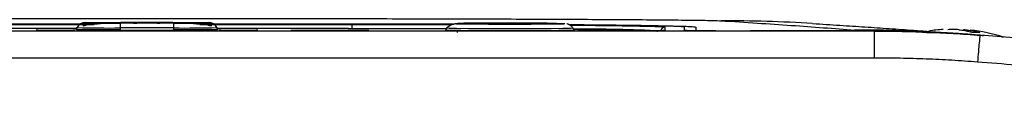
# Model space of a CAD drawing. Units: millimetres. Extents: x 17171 to 20338, y -738 to 2012.
# Drawn here: x 17969 to 18042, y -178 to -171 of the extents above; entities that cross this region are included whole.
import ezdxf

# ---------------------------------------------------------------- set-up
doc = ezdxf.new("R2010")
doc.units = ezdxf.units.MM

msp = doc.modelspace()

# ---------------------------------------------------------------- linework, layer by layer
at = {"color": 8, "linetype": 'Continuous', "lineweight": 25}
for p, q in [((17963.371, -171.203), (17974.696, -171.203)), ((17982.546, -171.203), (17993.871, -171.203)), ((17993.796, -171.5), (17993.871, -171.5)), ((18032.523, -171.697), (18032.523, -171.704))]:
    msp.add_line(p, q, dxfattribs=at)
at = {"color": 7, "linetype": 'Continuous', "lineweight": 25}
for p, q in [((17974.859, -171.189), (17963.621, -171.189)), ((17973.419, -171.426), (17973.331, -171.579)), ((17973.332, -171.576), (17973.419, -171.426)), ((17973.419, -171.426), (17973.419, -171.444)), ((17974.025, -171.094), (17974.025, -171.076)), ((17976.621, -171.054), (17980.621, -171.054)), ((17976.621, -171.116), (17976.621, -171.472)), ((17980.621, -171.116), (17976.621, -171.116)), ((17978.371, -171.111), (17978.371, -171.089)), ((17978.871, -171.089), (17978.871, -171.111)), ((17980.621, -171.472), (17980.621, -171.116)), ((17993.621, -171.189), (17982.383, -171.189)), ((17983.217, -171.076), (17983.217, -171.094)), ((17983.911, -171.579), (17983.823, -171.426)), ((17983.823, -171.426), (17983.823, -171.444)), ((17983.91, -171.576), (17983.823, -171.426)), ((17994.021, -171.182), (17993.796, -171.182)), ((17993.871, -171.203), (17993.871, -171.5)), ((18003.121, -171.15), (18003.121, -171.142)), ((18003.121, -171.142), (18008.121, -171.142)), ((18008.121, -171.15), (18003.121, -171.15)), ((18008.121, -171.142), (18008.121, -171.15)), ((18017.166, -171.406), (18017.166, -171.661)), ((18018.621, -171.66), (18018.621, -171.407)), ((18019.472, -171.404), (18019.472, -171.661)), ((18032.763, -171.709), (17924.478, -171.709)), ((18011.871, -171.707), (17945.371, -171.707)), ((17973.372, -171.507), (17963.621, -171.507)), ((17973.419, -171.444), (17973.332, -171.594)), ((17973.332, -171.594), (17973.332, -171.576)), ((17976.621, -171.472), (17976.621, -171.622)), ((17980.621, -171.472), (17976.621, -171.472)), ((17980.621, -171.622), (17980.621, -171.472)), ((17983.91, -171.594), (17983.823, -171.444)), ((17993.621, -171.507), (17983.87, -171.507)), ((17983.91, -171.576), (17983.91, -171.594)), ((18000.919, -171.496), (18000.829, -171.652)), ((18001.718, -171.821), (18001.718, -171.771)), ((18010.413, -171.652), (18010.323, -171.496)), ((18032.216, -171.697), (18023.521, -171.697)), ((18032.701, -171.704), (18023.621, -171.704)), ((18031.272, -171.624), (18032.216, -171.697)), ((18032.523, -171.697), (18032.216, -171.697)), ((18032.763, -171.709), (18032.701, -171.704)), ((18032.763, -173.709), (18032.763, -171.709)), ((18036.613, -171.73), (18036.401, -171.768)), ((18040.539, -172.008), (18040.615, -172.013)), ((18042.371, -172.162), (18042.257, -172.162)), ((18032.763, -173.709), (17924.478, -173.709))]:
    msp.add_line(p, q, dxfattribs=at)
at = {"color": 8, "linetype": 'Continuous', "lineweight": 25, "flags": 128}
for points in [[(17993.871, -171.5), (17996.872, -171.502), (17999.822, -171.507), (18000.911, -171.51)], [(18010.323, -171.496), (18010.133, -171.508), (18009.577, -171.518), (18008.7, -171.527), (18007.574, -171.533), (18006.29, -171.537), (18004.952, -171.537), (18003.668, -171.533), (18002.542, -171.527), (18001.665, -171.518), (18001.109, -171.508), (18000.919, -171.496), (18000.919, -171.496)]]:
    msp.add_lwpolyline(points, dxfattribs=at)
at = {"color": 7, "linetype": 'Continuous', "lineweight": 25}
for centre, radius, start, end in [((17974.025, -171.776), 0.7, 89.99754, 149.99751), ((17974.025, -171.794), 0.7, 90.00237, 149.99691), ((17983.217, -171.776), 0.7, 30.00302, 90.00193), ((17983.217, -171.794), 0.7, 30.00361, 89.99711), ((18017.166, -171.706), 0.3, 90.00442, 178.99646), ((18021.47, -278.793), 107.857, 86.45071, 90.0705), ((17975.82, -79.765), 91.71, 268.50001, 270.50068), ((17981.422, -79.765), 91.71, 269.49932, 271.49999), ((18038.621, -183.561), 12, 93.61306, 98.753), ((18038.621, -183.561), 12, 71.81408, 84.03032)]:
    msp.add_arc(centre, radius, start, end, dxfattribs=at)
at = {"color": 8, "linetype": 'Continuous', "lineweight": 25}
msp.add_arc((18011.155, -285.969), 114.411, 87.13885, 90.39786, dxfattribs=at)
at = {"color": 7, "linetype": 'Continuous', "lineweight": 25}
for points, knots in [([(17935.905, -170.935), (17936.034, -170.927), (17936.283, -170.92), (17936.989, -170.904), (17937.446, -170.897), (17938.523, -170.883), (17939.143, -170.876), (17940.505, -170.864), (17941.247, -170.858), (17943.608, -170.841), (17945.359, -170.831), (17949.055, -170.814), (17951.003, -170.806), (17955.012, -170.794), (17957.075, -170.788), (17961.269, -170.779), (17963.4, -170.775), (17967.703, -170.769), (17969.875, -170.767), (17974.236, -170.764), (17976.425, -170.763), (17982.994, -170.763), (17987.375, -170.766), (17993.831, -170.775), (17995.963, -170.779), (18000.158, -170.788), (18002.221, -170.793), (18006.232, -170.806), (18008.179, -170.814), (18010.953, -170.827), (18011.853, -170.831), (18013.584, -170.841), (18014.417, -170.847), (18015.992, -170.858), (18016.734, -170.864), (18018.097, -170.876), (18018.717, -170.883), (18019.795, -170.897), (18020.252, -170.904), (18020.959, -170.92), (18021.208, -170.927), (18021.337, -170.935)], [0, 0, 0, 0, 0.03125, 0.03125, 0.0625, 0.0625, 0.09375, 0.09375, 0.125, 0.125, 0.1875, 0.1875, 0.25, 0.25, 0.3125, 0.3125, 0.375, 0.375, 0.4375, 0.4375, 0.5, 0.5, 0.625, 0.625, 0.6875, 0.6875, 0.75, 0.75, 0.8125, 0.8125, 0.84375, 0.84375, 0.875, 0.875, 0.90625, 0.90625, 0.9375, 0.9375, 0.96875, 0.96875, 1, 1, 1, 1]), ([(17975.953, -171.11), (17975.849, -171.115), (17975.402, -171.136), (17974.68, -171.201), (17974.05, -171.27), (17973.878, -171.318), (17973.848, -171.326)], [0, 0, 0, 0, 0.118615, 0.50867, 0.912662, 1, 1, 1, 1]), ([(17974.025, -171.094), (17974.025, -171.1), (17974.299, -171.105), (17975.272, -171.114), (17975.933, -171.116), (17976.621, -171.116)], [0, 0, 0, 0, 0.5, 0.5, 1, 1, 1, 1]), ([(17977.521, -171.107), (17977.247, -171.106), (17976.698, -171.103), (17976.132, -171.096), (17975.839, -171.088), (17975.891, -171.08), (17976.093, -171.074), (17976.337, -171.072), (17976.371, -171.071)], [0, 0, 0, 0, 0.193771, 0.387542, 0.581313, 0.775084, 0.968856, 1, 1, 1, 1]), ([(17979.521, -171.103), (17979.566, -171.103), (17979.657, -171.102), (17979.786, -171.102), (17979.911, -171.101), (17980.03, -171.1), (17980.205, -171.099), (17980.418, -171.097), (17980.63, -171.094), (17980.781, -171.091), (17980.889, -171.086), (17980.864, -171.081), (17980.585, -171.075), (17980.07, -171.069), (17979.381, -171.066), (17978.621, -171.065), (17977.861, -171.066), (17977.172, -171.069), (17976.657, -171.075), (17976.378, -171.081), (17976.353, -171.086), (17976.461, -171.091), (17976.612, -171.094), (17976.824, -171.097), (17977.059, -171.099), (17977.289, -171.101), (17977.496, -171.102), (17977.646, -171.103), (17977.721, -171.103)], [0, 0, 0, 0, 0.012211, 0.024345, 0.036455, 0.048596, 0.060821, 0.093054, 0.12533, 0.157564, 0.18984, 0.250392, 0.310944, 0.375201, 0.439458, 0.50001, 0.560561, 0.624818, 0.689075, 0.749627, 0.810179, 0.842412, 0.874689, 0.906922, 0.939198, 0.959498, 0.979682, 1, 1, 1, 1]), ([(17977.721, -171.103), (17977.736, -171.103), (17977.765, -171.103), (17977.803, -171.103), (17977.833, -171.104), (17977.862, -171.104), (17977.879, -171.105), (17977.856, -171.106), (17977.8, -171.107), (17977.713, -171.107), (17977.63, -171.107), (17977.565, -171.107), (17977.536, -171.107), (17977.521, -171.107)], [0, 0, 0, 0, 0.0638503, 0.1252484, 0.1867393, 0.2508569, 0.3753284, 0.500524, 0.624995, 0.7501902, 0.8797516, 0.9397095, 1, 1, 1, 1]), ([(17978.371, -171.089), (17978.372, -171.089), (17978.373, -171.089), (17978.388, -171.088), (17978.411, -171.088), (17978.453, -171.088), (17978.522, -171.087), (17978.621, -171.087), (17978.72, -171.087), (17978.803, -171.088), (17978.849, -171.088), (17978.868, -171.089), (17978.87, -171.089), (17978.871, -171.089)], [0, 0, 0, 0, 0.06385, 0.125248, 0.186739, 0.250857, 0.375328, 0.500524, 0.624995, 0.75019, 0.879752, 0.939709, 1, 1, 1, 1]), ([(17978.871, -171.111), (17978.87, -171.111), (17978.869, -171.111), (17978.854, -171.112), (17978.831, -171.112), (17978.789, -171.113), (17978.72, -171.113), (17978.621, -171.113), (17978.522, -171.113), (17978.439, -171.113), (17978.393, -171.112), (17978.373, -171.111), (17978.372, -171.111), (17978.371, -171.111)], [0, 0, 0, 0, 0.0638503, 0.1252484, 0.1867393, 0.2508569, 0.3753284, 0.500524, 0.624995, 0.7501902, 0.8797516, 0.9397095, 1, 1, 1, 1]), ([(17979.721, -171.107), (17979.705, -171.107), (17979.675, -171.107), (17979.626, -171.107), (17979.577, -171.107), (17979.514, -171.107), (17979.442, -171.107), (17979.387, -171.106), (17979.363, -171.105), (17979.383, -171.104), (17979.429, -171.103), (17979.479, -171.103), (17979.507, -171.103), (17979.521, -171.103)], [0, 0, 0, 0, 0.06385, 0.125248, 0.186739, 0.250857, 0.375328, 0.500524, 0.624995, 0.75019, 0.879752, 0.939709, 1, 1, 1, 1]), ([(17980.871, -171.071), (17980.905, -171.072), (17981.149, -171.074), (17981.351, -171.08), (17981.403, -171.088), (17981.11, -171.096), (17980.544, -171.103), (17979.995, -171.106), (17979.721, -171.107)], [0, 0, 0, 0, 0.031146, 0.224918, 0.418688, 0.612459, 0.806229, 1, 1, 1, 1]), ([(17983.447, -171.34), (17983.401, -171.327), (17983.217, -171.274), (17982.566, -171.201), (17981.839, -171.136), (17981.393, -171.115), (17981.289, -171.11)], [0, 0, 0, 0, 0.128385, 0.514207, 0.886725, 1, 1, 1, 1]), ([(18001.399, -171.2), (18000.681, -171.198), (17999.101, -171.194), (17996.494, -171.19), (17994.607, -171.189), (17993.621, -171.189)], [0, 0, 0, 0, 0.284667, 0.626, 1, 1, 1, 1]), ([(17994.021, -171.182), (17995.681, -171.182), (17998.231, -171.183), (18000.637, -171.19), (18001.477, -171.193)], [0, 0, 0, 0, 0.650782, 1, 1, 1, 1]), ([(18008.395, -171.12), (18008.375, -171.12), (18008.101, -171.117), (18007.34, -171.113), (18006.215, -171.11), (18005.016, -171.11), (18003.871, -171.114), (18002.907, -171.118), (18002.068, -171.132), (18001.353, -171.116), (18001.049, -171.382), (18000.919, -171.496)], [0, 0, 0, 0, 0.00997, 0.136591, 0.254959, 0.374185, 0.499569, 0.621602, 0.728127, 0.883422, 1, 1, 1, 1]), ([(18001.525, -171.146), (18001.525, -171.146), (18001.526, -171.145), (18001.54, -171.142), (18001.623, -171.137), (18001.852, -171.132), (18002.233, -171.125), (18002.926, -171.118), (18004.164, -171.112), (18005.228, -171.11), (18005.766, -171.11), (18005.801, -171.11), (18005.849, -171.11), (18005.912, -171.11), (18005.989, -171.11), (18006.08, -171.11), (18006.184, -171.111), (18006.302, -171.111), (18006.433, -171.111), (18006.577, -171.111), (18006.733, -171.112), (18006.901, -171.112), (18007.08, -171.113), (18007.268, -171.113), (18007.465, -171.114), (18007.67, -171.115), (18007.879, -171.116), (18008.092, -171.117), (18008.305, -171.119), (18008.516, -171.121), (18008.723, -171.123), (18008.92, -171.125), (18009.106, -171.127), (18009.276, -171.13), (18009.425, -171.133), (18009.549, -171.136), (18009.643, -171.139), (18009.705, -171.142), (18009.713, -171.145), (18009.717, -171.146)], [0, 0, 0, 0, 0.008307, 0.018596, 0.078015, 0.137432, 0.177932, 0.26525, 0.386825, 0.508401, 0.510009, 0.512713, 0.516513, 0.52141, 0.527402, 0.534491, 0.542677, 0.551958, 0.562335, 0.573809, 0.586379, 0.600044, 0.614806, 0.630663, 0.647617, 0.665666, 0.684811, 0.705052, 0.726389, 0.748821, 0.772348, 0.796971, 0.82269, 0.849504, 0.877413, 0.906417, 0.936516, 0.967711, 1, 1, 1, 1]), ([(18001.525, -171.146), (18001.525, -171.166), (18003.36, -171.182), (18007.882, -171.182), (18009.717, -171.166), (18009.717, -171.146)], [0, 0, 0, 0, 0.5, 0.5, 1, 1, 1, 1]), ([(18010.092, -171.258), (18010.084, -171.253), (18010.061, -171.237), (18010.019, -171.215), (18009.971, -171.194), (18009.909, -171.171), (18009.884, -171.167), (18009.867, -171.165)], [0, 0, 0, 0, 0.0766442, 0.2277368, 0.3897563, 0.5778389, 1, 1, 1, 1]), ([(18010.05, -171.233), (18010.722, -171.237), (18012.699, -171.251), (18015.294, -171.28), (18017.683, -171.318), (18019.191, -171.36), (18019.379, -171.389), (18019.472, -171.404)], [0, 0, 0, 0, 0.113244, 0.332782, 0.556622, 0.780461, 1, 1, 1, 1]), ([(18018.621, -171.407), (18018.589, -171.398), (18018.528, -171.382), (18018.04, -171.359), (18017.348, -171.337), (18016.197, -171.312), (18014.295, -171.282), (18012.044, -171.258), (18010.485, -171.246), (18010.069, -171.243)], [0, 0, 0, 0, 0.139112, 0.266073, 0.382266, 0.49833, 0.710205, 0.922668, 1, 1, 1, 1]), ([(18010.323, -171.496), (18010.301, -171.461), (18010.258, -171.395), (18010.183, -171.323), (18010.125, -171.279), (18010.1, -171.263), (18010.092, -171.258)], [0, 0, 0, 0, 0.399086, 0.761443, 0.923862, 1, 1, 1, 1]), ([(18021.337, -170.935), (18023.182, -171.05), (18024.912, -171.165), (18028.207, -171.394), (18029.771, -171.509), (18031.272, -171.624)], [0, 0, 0, 0, 0.5, 0.5, 1, 1, 1, 1]), ([(18028.147, -171.142), (18028.833, -171.185), (18030.164, -171.269), (18032.064, -171.394), (18033.882, -171.518), (18035.461, -171.629), (18036.423, -171.699), (18036.802, -171.727)], [0, 0, 0, 0, 0.221916, 0.430838, 0.640897, 0.858761, 1, 1, 1, 1]), ([(17970.906, -171.653), (17970.872, -171.652), (17970.806, -171.652), (17970.717, -171.651), (17970.638, -171.65), (17970.57, -171.649), (17970.511, -171.648), (17970.464, -171.647), (17970.417, -171.646), (17970.382, -171.644), (17970.375, -171.642), (17970.452, -171.638), (17970.669, -171.635), (17970.993, -171.632), (17971.392, -171.631), (17971.831, -171.63), (17972.269, -171.631), (17972.666, -171.632), (17972.985, -171.635), (17973.197, -171.638), (17973.268, -171.642), (17973.258, -171.644), (17973.216, -171.646), (17973.143, -171.648), (17973.038, -171.65), (17972.903, -171.651), (17972.793, -171.652), (17972.736, -171.653)], [0, 0, 0, 0, 0.01941, 0.038269, 0.056696, 0.074821, 0.092781, 0.110716, 0.128766, 0.160393, 0.19179, 0.253784, 0.315573, 0.377551, 0.439584, 0.501439, 0.563259, 0.625235, 0.6873, 0.749249, 0.810919, 0.841854, 0.873082, 0.904049, 0.935056, 0.966817, 1, 1, 1, 1]), ([(17971.459, -171.658), (17971.416, -171.657), (17971.331, -171.656), (17971.194, -171.655), (17971.054, -171.654), (17970.954, -171.653), (17970.906, -171.653)], [0, 0, 0, 0, 0.2649198, 0.5192718, 0.7639602, 1, 1, 1, 1]), ([(17972.183, -171.658), (17972.167, -171.658), (17972.136, -171.658), (17972.081, -171.659), (17972.022, -171.659), (17971.959, -171.659), (17971.891, -171.659), (17971.81, -171.66), (17971.717, -171.659), (17971.619, -171.659), (17971.53, -171.659), (17971.483, -171.658), (17971.459, -171.658)], [0, 0, 0, 0, 0.08896, 0.173086, 0.254222, 0.334419, 0.415798, 0.500393, 0.62277, 0.747407, 0.868496, 1, 1, 1, 1]), ([(17972.183, -171.645), (17972.226, -171.644), (17972.311, -171.643), (17972.448, -171.642), (17972.588, -171.641), (17972.687, -171.64), (17972.736, -171.64)], [0, 0, 0, 0, 0.2647851, 0.5190904, 0.7638229, 1, 1, 1, 1]), ([(17976.621, -171.622), (17976.559, -171.622), (17976.436, -171.622), (17976.251, -171.622), (17976.069, -171.622), (17975.889, -171.622), (17975.711, -171.621), (17975.535, -171.621), (17975.219, -171.62), (17974.781, -171.618), (17974.281, -171.614), (17973.868, -171.61), (17973.614, -171.606), (17973.468, -171.602), (17973.39, -171.599), (17973.341, -171.596), (17973.335, -171.595), (17973.332, -171.594)], [0, 0, 0, 0, 0.036014, 0.07175, 0.107318, 0.142833, 0.178409, 0.214161, 0.250201, 0.375066, 0.500033, 0.624898, 0.749864, 0.812685, 0.874906, 0.937141, 1, 1, 1, 1]), ([(17975.721, -171.659), (17975.722, -171.658), (17975.723, -171.658), (17975.737, -171.657), (17975.766, -171.656), (17975.816, -171.656), (17975.927, -171.654), (17976.131, -171.652), (17976.599, -171.65), (17977.435, -171.647), (17978.619, -171.646), (17979.803, -171.647), (17980.644, -171.65), (17981.111, -171.652), (17981.315, -171.654), (17981.426, -171.656), (17981.481, -171.657), (17981.516, -171.658), (17981.519, -171.658), (17981.521, -171.659)], [0, 0, 0, 0, 0.0106454, 0.0218504, 0.0337777, 0.0532156, 0.0738, 0.120894, 0.1758058, 0.3136225, 0.4990988, 0.6866013, 0.8243325, 0.8791125, 0.9262654, 0.9467488, 0.966254, 0.9838087, 1, 1, 1, 1]), ([(17981.521, -171.659), (17981.52, -171.659), (17981.519, -171.659), (17981.505, -171.66), (17981.476, -171.661), (17981.426, -171.662), (17981.315, -171.663), (17981.111, -171.665), (17980.643, -171.668), (17979.807, -171.67), (17978.623, -171.671), (17977.439, -171.67), (17976.598, -171.668), (17976.131, -171.665), (17975.927, -171.663), (17975.816, -171.662), (17975.761, -171.661), (17975.726, -171.66), (17975.723, -171.659), (17975.721, -171.659)], [0, 0, 0, 0, 0.010645, 0.02185, 0.033778, 0.053216, 0.0738, 0.120894, 0.175806, 0.313623, 0.499099, 0.686601, 0.824332, 0.879113, 0.926265, 0.946749, 0.966254, 0.983809, 1, 1, 1, 1]), ([(17983.91, -171.594), (17983.909, -171.594), (17983.907, -171.595), (17983.891, -171.597), (17983.865, -171.598), (17983.83, -171.6), (17983.784, -171.602), (17983.727, -171.603), (17983.606, -171.606), (17983.374, -171.61), (17982.961, -171.614), (17982.461, -171.618), (17981.982, -171.62), (17981.577, -171.621), (17981.264, -171.622), (17980.945, -171.622), (17980.729, -171.622), (17980.621, -171.622)], [0, 0, 0, 0, 0.036014, 0.07175, 0.107318, 0.142833, 0.178409, 0.214161, 0.250201, 0.375066, 0.500033, 0.624898, 0.749864, 0.812685, 0.874906, 0.937141, 1, 1, 1, 1]), ([(17984.506, -171.653), (17984.472, -171.652), (17984.406, -171.652), (17984.317, -171.651), (17984.238, -171.65), (17984.17, -171.649), (17984.112, -171.648), (17984.064, -171.647), (17984.017, -171.646), (17983.982, -171.644), (17983.975, -171.642), (17984.052, -171.638), (17984.269, -171.635), (17984.592, -171.632), (17984.992, -171.631), (17985.431, -171.63), (17985.868, -171.631), (17986.266, -171.632), (17986.585, -171.635), (17986.797, -171.638), (17986.868, -171.642), (17986.858, -171.644), (17986.816, -171.646), (17986.744, -171.648), (17986.639, -171.65), (17986.504, -171.651), (17986.393, -171.652), (17986.336, -171.653)], [0, 0, 0, 0, 0.019407, 0.038263, 0.056689, 0.074814, 0.092773, 0.110708, 0.128759, 0.16039, 0.191789, 0.253789, 0.315582, 0.377547, 0.43956, 0.501401, 0.563225, 0.625213, 0.687281, 0.749216, 0.810884, 0.841824, 0.873061, 0.904037, 0.93505, 0.966815, 1, 1, 1, 1]), ([(17985.059, -171.658), (17985.016, -171.657), (17984.931, -171.656), (17984.794, -171.655), (17984.654, -171.654), (17984.555, -171.653), (17984.506, -171.653)], [0, 0, 0, 0, 0.2648376, 0.519161, 0.7638762, 1, 1, 1, 1]), ([(17985.783, -171.658), (17985.767, -171.658), (17985.736, -171.658), (17985.681, -171.659), (17985.622, -171.659), (17985.559, -171.659), (17985.491, -171.659), (17985.41, -171.66), (17985.317, -171.659), (17985.219, -171.659), (17985.13, -171.659), (17985.083, -171.658), (17985.059, -171.658)], [0, 0, 0, 0, 0.0889678, 0.1730998, 0.2542397, 0.3344378, 0.4158158, 0.5004065, 0.622782, 0.747414, 0.8684997, 1, 1, 1, 1]), ([(17986.336, -171.653), (17986.297, -171.653), (17986.218, -171.653), (17986.105, -171.654), (17985.994, -171.656), (17985.886, -171.657), (17985.818, -171.657), (17985.783, -171.658)], [0, 0, 0, 0, 0.188169, 0.38174, 0.581248, 0.787186, 1, 1, 1, 1]), ([(17989.321, -171.659), (17989.321, -171.658), (17989.322, -171.658), (17989.331, -171.658), (17989.345, -171.657), (17989.373, -171.657), (17989.423, -171.656), (17989.539, -171.654), (17989.746, -171.653), (17990.071, -171.651), (17990.471, -171.65), (17991.183, -171.648), (17992.001, -171.647), (17992.869, -171.648), (17993.462, -171.648), (17993.969, -171.65), (17994.37, -171.651), (17994.695, -171.653), (17994.902, -171.654), (17995.019, -171.656), (17995.077, -171.657), (17995.115, -171.658), (17995.119, -171.658), (17995.121, -171.659)], [0, 0, 0, 0, 0.007455, 0.015201, 0.023328, 0.031914, 0.050391, 0.070489, 0.115877, 0.170363, 0.2368, 0.307976, 0.497562, 0.596749, 0.6915, 0.762823, 0.829479, 0.883967, 0.929514, 0.949549, 0.968117, 0.984782, 1, 1, 1, 1]), ([(17995.121, -171.659), (17995.121, -171.659), (17995.12, -171.659), (17995.111, -171.66), (17995.097, -171.66), (17995.069, -171.661), (17995.019, -171.661), (17994.903, -171.663), (17994.696, -171.664), (17994.371, -171.666), (17993.971, -171.668), (17993.259, -171.669), (17992.441, -171.67), (17991.573, -171.67), (17990.98, -171.669), (17990.473, -171.668), (17990.072, -171.666), (17989.747, -171.664), (17989.54, -171.663), (17989.423, -171.661), (17989.365, -171.661), (17989.327, -171.66), (17989.323, -171.659), (17989.321, -171.659)], [0, 0, 0, 0, 0.007455, 0.015201, 0.023328, 0.031914, 0.050391, 0.070489, 0.115877, 0.170363, 0.2368, 0.307976, 0.497562, 0.596749, 0.6915, 0.762823, 0.829479, 0.883967, 0.929514, 0.949549, 0.968117, 0.984782, 1, 1, 1, 1]), ([(17993.621, -171.507), (17995.134, -171.508), (17997.628, -171.509), (17999.981, -171.516), (18000.906, -171.519)], [0, 0, 0, 0, 0.606634, 1, 1, 1, 1]), ([(18010.41, -171.646), (18010.409, -171.647), (18010.407, -171.648), (18010.39, -171.65), (18010.364, -171.652), (18010.327, -171.654), (18010.28, -171.656), (18010.222, -171.658), (18010.154, -171.66), (18010.046, -171.662), (18009.88, -171.665), (18009.634, -171.669), (18009.345, -171.672), (18008.903, -171.677), (18008.265, -171.681), (18007.415, -171.685), (18006.524, -171.687), (18005.621, -171.688), (18004.718, -171.687), (18003.827, -171.685), (18002.977, -171.681), (18002.339, -171.677), (18001.898, -171.672), (18001.608, -171.669), (18001.362, -171.665), (18001.165, -171.661), (18001.015, -171.658), (18000.91, -171.654), (18000.844, -171.65), (18000.836, -171.647), (18000.832, -171.646)], [0, 0, 0, 0, 0.0151266, 0.0301535, 0.045114, 0.0600417, 0.0749705, 0.0899342, 0.1049666, 0.1201007, 0.1522598, 0.184454, 0.2172975, 0.2501768, 0.3158115, 0.3800824, 0.4400317, 0.5000163, 0.5599656, 0.6199501, 0.684221, 0.7498558, 0.7826993, 0.8155785, 0.8477377, 0.8799319, 0.9100775, 0.9399573, 0.9698414, 1, 1, 1, 1]), ([(18010.367, -171.571), (18011.198, -171.579), (18013.03, -171.597), (18014.985, -171.631), (18016.367, -171.669), (18016.536, -171.695), (18016.621, -171.708)], [0, 0, 0, 0, 0.21701, 0.478006, 0.739003, 1, 1, 1, 1]), ([(18017.166, -171.661), (18017.165, -171.662), (18017.164, -171.663), (18017.153, -171.664), (18017.135, -171.666), (18017.11, -171.668), (18017.061, -171.67), (18016.968, -171.674), (18016.799, -171.678), (18016.58, -171.682), (18016.217, -171.688), (18015.642, -171.694), (18014.934, -171.699), (18014.311, -171.702), (18013.83, -171.704), (18013.337, -171.706), (18012.898, -171.706), (18012.516, -171.707), (18012.194, -171.707), (18011.979, -171.707), (18011.871, -171.707)], [0, 0, 0, 0, 0.023334, 0.046626, 0.069908, 0.09321, 0.116565, 0.178297, 0.240092, 0.304398, 0.368768, 0.500006, 0.631244, 0.69555, 0.759919, 0.821651, 0.883446, 0.922308, 0.96111, 1, 1, 1, 1]), ([(18023.621, -171.704), (18023.543, -171.704), (18023.388, -171.704), (18023.158, -171.704), (18022.932, -171.703), (18022.711, -171.703), (18022.407, -171.703), (18022.02, -171.702), (18021.434, -171.7), (18020.761, -171.696), (18020.066, -171.691), (18019.487, -171.685), (18019.108, -171.679), (18018.872, -171.674), (18018.746, -171.67), (18018.671, -171.667), (18018.629, -171.664), (18018.624, -171.661), (18018.621, -171.66)], [0, 0, 0, 0, 0.029856, 0.059196, 0.088075, 0.116554, 0.144694, 0.206508, 0.270171, 0.38601, 0.500008, 0.61394, 0.729847, 0.793448, 0.855326, 0.902374, 0.950507, 1, 1, 1, 1]), ([(18019.473, -171.661), (18019.473, -171.666), (18019.578, -171.67), (18019.984, -171.679), (18020.284, -171.683), (18021.033, -171.689), (18021.482, -171.692), (18022.461, -171.696), (18022.991, -171.697), (18023.521, -171.697)], [0, 0, 0, 0, 0.25, 0.25, 0.5, 0.5, 0.75, 0.75, 1, 1, 1, 1]), ([(18032.523, -171.697), (18032.862, -171.699), (18033.541, -171.702), (18034.559, -171.72), (18035.576, -171.746), (18036.592, -171.781), (18037.607, -171.826), (18038.621, -171.88), (18039.634, -171.942), (18040.308, -171.991), (18040.645, -172.016)], [0, 0, 0, 0, 0.125326, 0.250557, 0.375694, 0.500738, 0.62569, 0.750551, 0.87532, 1, 1, 1, 1]), ([(18040.615, -172.013), (18040.301, -171.99), (18039.677, -171.943), (18038.751, -171.885), (18037.843, -171.835), (18036.952, -171.794), (18036.079, -171.762), (18035.225, -171.737), (18034.388, -171.721), (18033.57, -171.71), (18033.03, -171.709), (18032.763, -171.709)], [0, 0, 0, 0, 0.120426, 0.238524, 0.354293, 0.467733, 0.578843, 0.687626, 0.79408, 0.898205, 1, 1, 1, 1]), ([(18034.121, -171.655), (18034.144, -171.654), (18034.189, -171.652), (18034.617, -171.658), (18035.367, -171.68), (18036.194, -171.715), (18036.614, -171.738), (18036.743, -171.745)], [0, 0, 0, 0, 0.202237, 0.392035, 0.732707, 0.917883, 1, 1, 1, 1]), ([(18034.148, -171.659), (18034.14, -171.658), (18034.124, -171.657), (18034.122, -171.656), (18034.121, -171.655)], [0, 0, 0, 0, 0.501216, 1, 1, 1, 1]), ([(18040.196, -171.981), (18040.131, -171.976), (18040.001, -171.966), (18039.803, -171.952), (18039.604, -171.937), (18039.404, -171.923), (18039.203, -171.91), (18039, -171.896), (18038.796, -171.883), (18038.59, -171.87), (18038.383, -171.857), (18038.075, -171.839), (18037.669, -171.816), (18037.177, -171.79), (18036.703, -171.767), (18036.255, -171.747), (18035.837, -171.729), (18035.455, -171.713), (18035.112, -171.7), (18034.833, -171.689), (18034.611, -171.68), (18034.44, -171.674), (18034.305, -171.668), (18034.204, -171.663), (18034.167, -171.66), (18034.148, -171.659)], [0, 0, 0, 0, 0.025426, 0.05065, 0.075724, 0.100701, 0.125633, 0.150575, 0.17558, 0.2007, 0.225988, 0.251495, 0.314139, 0.376426, 0.438584, 0.500843, 0.562998, 0.624997, 0.687165, 0.749865, 0.800422, 0.850294, 0.899899, 0.94966, 1, 1, 1, 1]), ([(18039.033, -171.602), (18039.106, -171.611), (18039.252, -171.628), (18039.469, -171.664), (18039.686, -171.708), (18039.902, -171.76), (18040.046, -171.801), (18040.117, -171.821)], [0, 0, 0, 0, 0.200134, 0.400067, 0.599933, 0.799866, 1, 1, 1, 1]), ([(18039.521, -171.602), (18039.603, -171.612), (18039.764, -171.631), (18039.996, -171.672), (18040.212, -171.717), (18040.414, -171.766), (18040.543, -171.803), (18040.605, -171.821)], [0, 0, 0, 0, 0.226538, 0.439801, 0.639791, 0.826517, 1, 1, 1, 1]), ([(18040.605, -171.821), (18040.526, -171.819), (18040.365, -171.814), (18040.2, -171.819), (18040.117, -171.821)], [0, 0, 0, 0, 0.495194, 1, 1, 1, 1]), ([(18040.615, -172.013), (18040.611, -172.013), (18040.603, -172.055), (18040.58, -172.242), (18040.565, -172.387), (18040.528, -172.762), (18040.507, -172.992), (18040.464, -173.487), (18040.442, -173.751), (18040.421, -174.009)], [0, 0, 0, 0, 0.25, 0.25, 0.5, 0.5, 0.75, 0.75, 1, 1, 1, 1]), ([(18080.872, -176.169), (18079.916, -176.047), (18078.004, -175.803), (18075.135, -175.449), (18072.264, -175.106), (18069.393, -174.772), (18066.519, -174.45), (18063.645, -174.137), (18060.052, -173.76), (18055.738, -173.328), (18050.702, -172.857), (18045.661, -172.415), (18042.297, -172.147), (18040.615, -172.014)], [0, 0, 0, 0, 0.071433, 0.142866, 0.214299, 0.285731, 0.357163, 0.428595, 0.500026, 0.62495, 0.749921, 0.874938, 1, 1, 1, 1]), ([(18040.421, -174.009), (18040.102, -173.985), (18039.465, -173.937), (18038.508, -173.876), (18037.551, -173.824), (18036.593, -173.782), (18035.636, -173.749), (18034.679, -173.726), (18033.721, -173.711), (18033.083, -173.709), (18032.763, -173.709)], [0, 0, 0, 0, 0.125178, 0.25028, 0.375318, 0.500306, 0.625256, 0.75018, 0.87509, 1, 1, 1, 1]), ([(18080.552, -178.194), (18079.598, -178.071), (18077.69, -177.824), (18074.826, -177.468), (18071.961, -177.122), (18069.096, -176.786), (18066.231, -176.461), (18063.365, -176.146), (18060.499, -175.842), (18057.632, -175.548), (18054.765, -175.265), (18051.897, -174.993), (18049.029, -174.731), (18046.161, -174.479), (18043.291, -174.237), (18041.378, -174.085), (18040.421, -174.009)], [0, 0, 0, 0, 0.0715449, 0.143068, 0.2145703, 0.2860527, 0.3575163, 0.428962, 0.5003907, 0.5718036, 0.6432014, 0.7145852, 0.785956, 0.8573148, 0.9286624, 1, 1, 1, 1])]:
    msp.add_open_spline(points, degree=3, knots=knots, dxfattribs=at)
at = {"color": 8, "linetype": 'Continuous', "lineweight": 25}
for points, knots in [([(17974.025, -171.076), (17974.06, -171.073), (17974.114, -171.069), (17974.437, -171.064), (17974.773, -171.06), (17975.186, -171.057), (17975.713, -171.055), (17976.131, -171.054), (17976.371, -171.054)], [0, 0, 0, 0, 0.255448, 0.394503, 0.533418, 0.672476, 0.811391, 1, 1, 1, 1]), ([(17980.871, -171.054), (17981.111, -171.054), (17981.529, -171.055), (17982.056, -171.057), (17982.47, -171.06), (17982.805, -171.064), (17983.128, -171.069), (17983.182, -171.073), (17983.217, -171.076)], [0, 0, 0, 0, 0.188613, 0.327667, 0.466584, 0.605637, 0.744553, 1, 1, 1, 1]), ([(17993.871, -171.203), (17995.298, -171.203), (17997.849, -171.204), (18000.268, -171.211), (18001.334, -171.214)], [0, 0, 0, 0, 0.5592229, 1, 1, 1, 1]), ([(18010.1, -171.26), (18010.181, -171.261), (18011.511, -171.27), (18012.969, -171.288), (18014.595, -171.312), (18015.858, -171.337), (18016.936, -171.368), (18017.091, -171.393), (18017.166, -171.406)], [0, 0, 0, 0, 0.016867, 0.275069, 0.401635, 0.528229, 0.770974, 1, 1, 1, 1])]:
    msp.add_open_spline(points, degree=3, knots=knots, dxfattribs=at)
at = {"color": 7, "linetype": 'Continuous', "lineweight": 25}
for points in [[(17980.621, -171.116), (17982.054, -171.116), (17983.217, -171.106), (17983.217, -171.094)], [(18034.148, -171.659), (18033.19, -171.634), (18032.231, -171.623), (18031.272, -171.624)], [(18040.539, -172.008), (18037.932, -171.805), (18035.317, -171.704), (18032.701, -171.704)], [(18036.637, -171.821), (18036.717, -171.819), (18036.878, -171.814), (18037.043, -171.819), (18037.125, -171.821)], [(18037.871, -171.584), (18037.846, -171.586), (18037.796, -171.59), (18037.746, -171.598), (18037.721, -171.602)], [(18038.621, -171.584), (18038.484, -171.588), (18038.346, -171.593), (18038.209, -171.602)], [(18039.033, -171.602), (18038.896, -171.593), (18038.758, -171.588), (18038.621, -171.584)], [(18039.371, -171.584), (18039.421, -171.588), (18039.471, -171.593), (18039.521, -171.602)], [(18040.237, -171.984), (18040.223, -171.983), (18040.21, -171.982), (18040.196, -171.981)], [(18040.645, -172.016), (18040.72, -172.022), (18040.796, -172.028), (18040.871, -172.033)]]:
    msp.add_open_spline(points, degree=3, dxfattribs=at)

doc.saveas('drawing.dxf')
